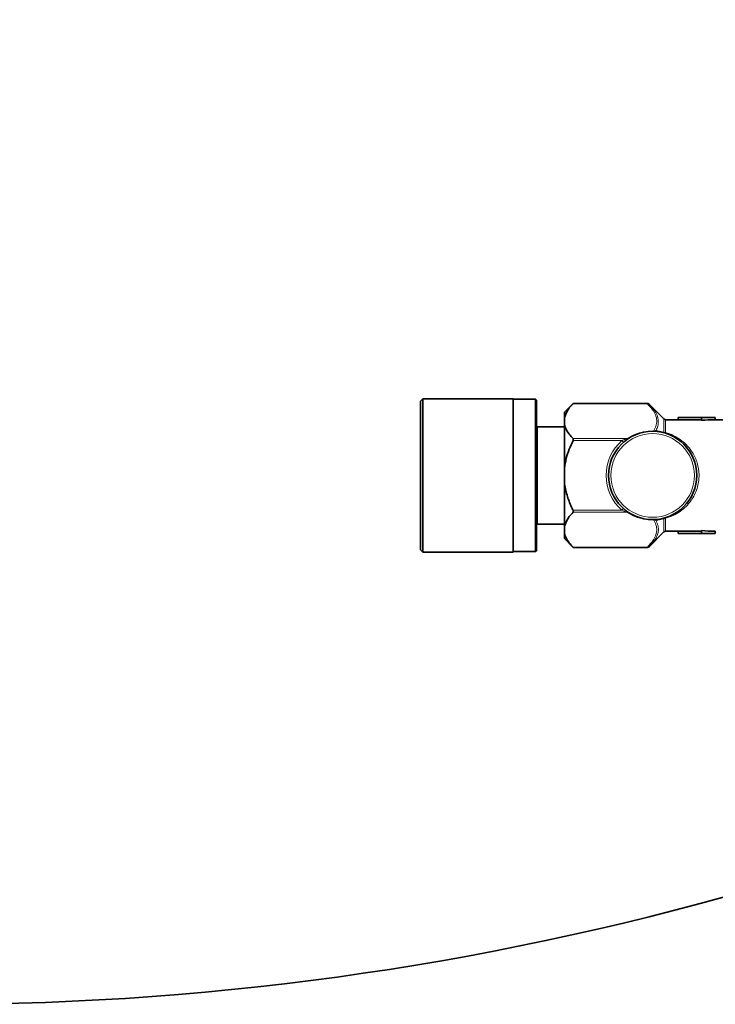
# Model space of a CAD drawing. Units: millimetres. Extents: x 1050 to 6779, y 597 to 5112.
# Drawn here: x 3091 to 3241, y 625 to 836 of the extents above; entities that cross this region are included whole.
import ezdxf

# ---------------------------------------------------------------- set-up
doc = ezdxf.new("R2010")
doc.units = ezdxf.units.MM

msp = doc.modelspace()

# ---------------------------------------------------------------- linework, layer by layer
at = {"color": 7, "linetype": 'Continuous', "lineweight": 35}
for p, q in [((3177.85, 754.91), (3177.35, 754.41)), ((3177.35, 722.41), (3177.35, 754.41)), ((3197.35, 754.91), (3177.85, 754.91)), ((3177.85, 754.91), (3177.85, 721.91)), ((3197.35, 754.91), (3197.35, 721.91)), ((3202.15, 754.81), (3197.35, 754.81)), ((3202.35, 754.61), (3202.15, 754.81)), ((3202.15, 722.01), (3202.15, 754.81)), ((3202.35, 754.61), (3202.35, 722.21)), ((3210.27, 753.92), (3208.35, 752)), ((3226.22, 753.92), (3210.27, 753.92)), ((3229.79, 750.56), (3226.58, 753.77)), ((3208.35, 752), (3208.35, 750.88)), ((3208.35, 750.88), (3208.35, 749.33)), ((3232.85, 750.41), (3230.15, 750.41)), ((3232.85, 750.39), (3232.85, 750.91)), ((3232.85, 750.91), (3237.85, 750.91)), ((3237.85, 750.39), (3232.85, 750.39)), ((3237.85, 750.28), (3237.85, 750.91)), ((3237.85, 750.91), (3240.85, 750.91)), ((3240.85, 750.41), (3240.85, 750.91)), ((3244.18, 750.41), (3240.85, 750.41)), ((3208.35, 748.89), (3202.55, 748.89)), ((3208.35, 749.33), (3208.35, 739.96)), ((3208.35, 739.96), (3208.35, 736.86)), ((3208.35, 736.86), (3208.35, 727.49)), ((3202.55, 727.93), (3208.35, 727.93)), ((3208.35, 727.49), (3208.35, 725.94)), ((3208.35, 725.94), (3208.35, 724.82)), ((3208.35, 724.82), (3210.27, 722.9)), ((3226.58, 723.05), (3229.79, 726.26)), ((3230.15, 726.41), (3232.85, 726.41)), ((3237.85, 726.43), (3232.85, 726.43)), ((3232.85, 726.43), (3232.85, 725.91)), ((3232.85, 725.91), (3237.85, 725.91)), ((3237.85, 726.54), (3237.85, 725.91)), ((3237.85, 725.91), (3240.85, 725.91)), ((3240.85, 726.41), (3240.85, 725.91)), ((3210.27, 722.9), (3226.22, 722.9)), ((3177.35, 722.41), (3177.85, 721.91)), ((3177.85, 721.91), (3197.35, 721.91)), ((3197.35, 722.01), (3202.15, 722.01)), ((3202.15, 722.01), (3202.35, 722.21))]:
    msp.add_line(p, q, dxfattribs=at)
at = {"color": 8, "linetype": 'Continuous', "lineweight": 18}
for p, q in [((3226.22, 753.85), (3210.21, 753.85)), ((3226.22, 753.85), (3226.22, 753.92)), ((3229.79, 747.74), (3229.79, 750.56)), ((3230.15, 750.41), (3230.15, 747.63)), ((3202.55, 748.89), (3202.55, 727.93)), ((3228.09, 748.1), (3229.79, 747.74)), ((3210.21, 746.35), (3221.88, 746.35)), ((3220.74, 745.92), (3210.21, 745.92)), ((3221.07, 745.54), (3220.74, 745.92)), ((3221.07, 731.28), (3220.74, 730.9)), ((3210.21, 730.9), (3220.74, 730.9)), ((3221.88, 730.47), (3210.21, 730.47)), ((3229.79, 729.08), (3228.09, 728.72)), ((3229.79, 726.26), (3229.79, 729.08)), ((3230.15, 729.19), (3230.15, 726.41)), ((3210.21, 722.97), (3226.22, 722.97)), ((3226.22, 722.9), (3226.22, 722.97))]:
    msp.add_line(p, q, dxfattribs=at)
at = {"color": 7, "linetype": 'Continuous', "lineweight": 35}
msp.add_circle((3227.35, 738.41), 9.5, dxfattribs=at)
at = {"color": 8, "linetype": 'Continuous', "lineweight": 18}
msp.add_circle((3227.35, 738.41), 9, dxfattribs=at)
at = {"color": 7, "linetype": 'Continuous', "lineweight": 35}
for centre, radius, start, end in [((3073.66, 1254.6), 630, 311.74177, 90), ((3226.22, 753.42), 0.5, 45, 90), ((3230.15, 750.91), 0.5, 225, 270), ((3202.55, 749.09), 0.2, 180, 270), ((3073.66, 1254.6), 630, 270, 303.27863), ((3202.55, 727.73), 0.2, 90, 180), ((3230.15, 725.91), 0.5, 90, 135), ((3226.22, 723.4), 0.5, 270, 315)]:
    msp.add_arc(centre, radius, start, end, dxfattribs=at)
at = {"color": 8, "linetype": 'Continuous', "lineweight": 18}
for centre, radius, start, end in [((3226.33, 753.5), 0.366, 47.637, 107.03), ((3227.35, 737.98), 10, 88.8346, 123.1588), ((3227.35, 747.97), 0.202, 341.7042, 1.0052), ((3228.45, 748.23), 0.38, 199.2996, 260.986), ((3227.35, 738.41), 10, 131.3615, 228.6385), ((3222, 746.62), 0.299, 245.7751, 300.2672), ((3230.11, 747.85), 0.339, 199.5871, 251.8446), ((3230.14, 748.21), 0.584, 233.8331, 270.869), ((3230, 747.69), 0.161, 272.6406, 336.3293), ((3222, 730.2), 0.299, 59.7328, 114.2249), ((3227.35, 738.84), 10, 236.8412, 271.1654), ((3227.35, 728.85), 0.202, 358.9948, 18.2958), ((3228.45, 728.59), 0.38, 99.014, 160.7004), ((3230.11, 728.97), 0.339, 108.1554, 160.4129), ((3230.14, 728.61), 0.584, 89.131, 126.1669), ((3230, 729.13), 0.161, 23.6707, 87.3594), ((3226.33, 723.32), 0.366, 252.97, 312.363)]:
    msp.add_arc(centre, radius, start, end, dxfattribs=at)
at = {"color": 7, "linetype": 'Continuous', "lineweight": 35}
for start_param, end_param in [(1.570796, 1.717152), (4.566034, 4.712389)]:
    msp.add_ellipse((3240.85, 738.41), major_axis=(20.57, 0), ratio=0.583333, start_param=start_param, end_param=end_param, dxfattribs=at)
for points, knots in [([(3208.35, 750.88), (3208.63, 751.58), (3209.04, 752.61), (3209.93, 753.55), (3210.21, 753.85)], [0, 0, 0, 0, 0.683205, 1, 1, 1, 1]), ([(3210.21, 753.85), (3210.23, 753.87), (3210.26, 753.91), (3210.27, 753.92), (3210.27, 753.92)], [0, 0, 0, 0, 0.5000899, 1, 1, 1, 1]), ([(3210.21, 746.35), (3209.66, 746.97), (3208.8, 747.93), (3208.47, 748.96), (3208.35, 749.33)], [0, 0, 0, 0, 0.6450315, 1, 1, 1, 1]), ([(3208.35, 739.96), (3208.47, 740.68), (3208.8, 742.75), (3209.65, 744.67), (3210.21, 745.92)], [0, 0, 0, 0, 0.351163, 1, 1, 1, 1]), ([(3210.21, 745.92), (3210.23, 745.96), (3210.26, 746.04), (3210.28, 746.17), (3210.26, 746.27), (3210.23, 746.32), (3210.21, 746.35), (3210.21, 746.35)], [0, 0, 0, 0, 0.249901, 0.501134, 0.731279, 0.959477, 1, 1, 1, 1]), ([(3210.21, 730.9), (3210.15, 731.04), (3209.69, 731.99), (3208.95, 733.84), (3208.49, 735.74), (3208.36, 736.76), (3208.35, 736.86)], [0, 0, 0, 0, 0.069628, 0.505968, 0.951306, 1, 1, 1, 1]), ([(3208.35, 727.49), (3208.63, 728.2), (3209.04, 729.22), (3209.93, 730.17), (3210.21, 730.47)], [0, 0, 0, 0, 0.683205, 1, 1, 1, 1]), ([(3210.21, 730.47), (3210.23, 730.49), (3210.26, 730.54), (3210.28, 730.65), (3210.26, 730.77), (3210.23, 730.85), (3210.21, 730.9), (3210.21, 730.9)], [0, 0, 0, 0, 0.249901, 0.501134, 0.731279, 0.959477, 1, 1, 1, 1]), ([(3210.21, 722.97), (3209.66, 723.58), (3208.8, 724.54), (3208.47, 725.58), (3208.35, 725.94)], [0, 0, 0, 0, 0.645032, 1, 1, 1, 1]), ([(3210.27, 722.9), (3210.27, 722.9), (3210.28, 722.89), (3210.26, 722.91), (3210.23, 722.94), (3210.21, 722.96), (3210.21, 722.97)], [0, 0, 0, 0, 0.002842, 0.462866, 0.919001, 1, 1, 1, 1])]:
    msp.add_open_spline(points, degree=3, knots=knots, dxfattribs=at)
at = {"color": 8, "linetype": 'Continuous', "lineweight": 18}
for points, knots in [([(3227.55, 747.97), (3227.83, 748.52), (3228.3, 749.46), (3228.22, 750.85), (3227.64, 752.29), (3226.76, 753.26), (3226.22, 753.85)], [0, 0, 0, 0, 0.277651, 0.475772, 0.680513, 1, 1, 1, 1]), ([(3226.58, 753.77), (3227.11, 753.18), (3227.98, 752.22), (3228.57, 750.75), (3228.62, 749.62), (3228.39, 748.72), (3228.17, 748.27), (3228.09, 748.1)], [0, 0, 0, 0, 0.335816, 0.546051, 0.762472, 0.914484, 1, 1, 1, 1]), ([(3227.55, 747.97), (3227.59, 747.98), (3227.69, 747.99), (3227.89, 748.03), (3228, 748.07), (3228.09, 748.1)], [0, 0, 0, 0, 0.142392, 0.386422, 1, 1, 1, 1]), ([(3220.74, 745.92), (3220.81, 745.94), (3221.07, 746.06), (3221.46, 746.21), (3221.77, 746.31), (3221.88, 746.35)], [0, 0, 0, 0, 0.178157, 0.684215, 1, 1, 1, 1]), ([(3230.15, 747.63), (3230.29, 747.58), (3231.01, 747.37), (3232.22, 746.85), (3233.65, 745.92), (3234.91, 744.77), (3236.1, 743.22), (3237.06, 741.15), (3237.5, 738.41), (3237.05, 735.51), (3235.63, 732.73), (3233.76, 730.91), (3231.83, 729.76), (3230.71, 729.38), (3230.15, 729.19)], [0, 0, 0, 0, 0.017839, 0.088427, 0.161113, 0.229965, 0.300661, 0.398192, 0.495691, 0.608282, 0.720889, 0.859001, 0.928526, 1, 1, 1, 1]), ([(3221.88, 730.47), (3221.85, 730.48), (3221.68, 730.54), (3221.29, 730.67), (3220.94, 730.82), (3220.74, 730.9)], [0, 0, 0, 0, 0.100481, 0.475399, 1, 1, 1, 1]), ([(3226.22, 722.97), (3226.69, 723.48), (3227.65, 724.53), (3228.28, 726.06), (3228.22, 727.47), (3227.87, 728.33), (3227.59, 728.79), (3227.55, 728.85)], [0, 0, 0, 0, 0.2787252, 0.5669807, 0.7650805, 0.9698008, 1, 1, 1, 1]), ([(3228.09, 728.72), (3228.26, 728.33), (3228.6, 727.55), (3228.62, 726.46), (3228.31, 725.34), (3227.67, 724.22), (3226.94, 723.44), (3226.58, 723.05)], [0, 0, 0, 0, 0.198261, 0.401803, 0.553779, 0.774757, 1, 1, 1, 1]), ([(3228.09, 728.72), (3228.03, 728.74), (3227.92, 728.78), (3227.75, 728.82), (3227.62, 728.84), (3227.57, 728.84), (3227.55, 728.85)], [0, 0, 0, 0, 0.456341, 0.791071, 0.948328, 1, 1, 1, 1])]:
    msp.add_open_spline(points, degree=3, knots=knots, dxfattribs=at)

doc.saveas('drawing.dxf')
